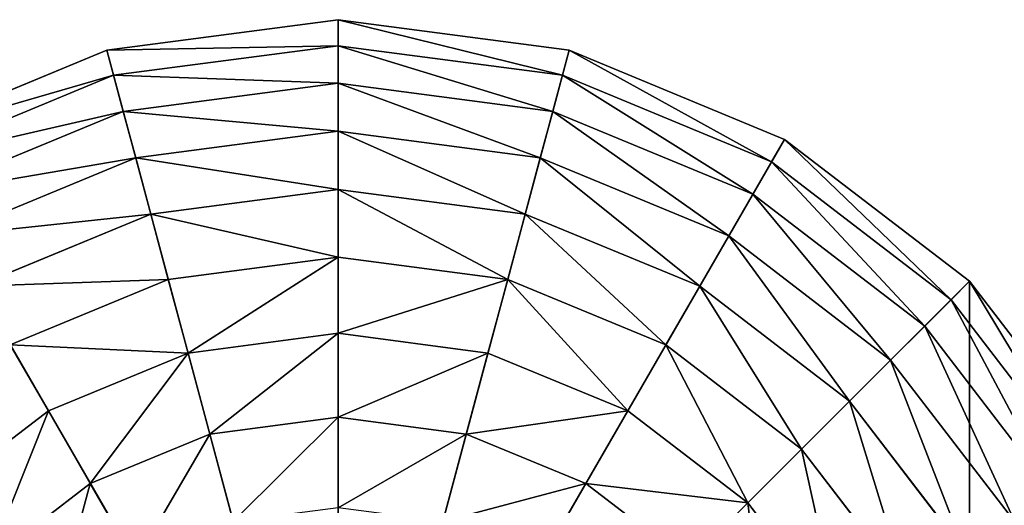
# Model space of a CAD drawing. Extents: x 4833 to 10888, y -3032 to 3024.
# Drawn here: x 9546 to 9824, y 1011 to 1149 of the extents above; entities that cross this region are included whole.
import ezdxf

# ---------------------------------------------------------------- set-up
doc = ezdxf.new("R2010")
doc.units = 0
doc.layers.get('0').update_dxf_attribs({"color": 13, "linetype": 'CONTINUOUS'})

# ---------------------------------------------------------------- blocks, each defined once
blk = doc.blocks.new('SKUPINA_11')
at = {"color": 105}
for p, q in [((252, 504), (186.78, 495.41)), ((252, 504), (252, 496.63, 32.93)), ((252, 252), (252, 504)), ((317.22, 495.41), (252, 504)), ((186.78, 495.41), (126, 470.24)), ((188.68, 488.3, 32.93), (186.78, 495.41)), ((252, 496.63, 32.93), (188.68, 488.3, 32.93)), ((252, 496.63, 32.93), (252, 486.1, 64.73)), ((315.32, 488.3, 32.93), (252, 496.63, 32.93)), ((188.68, 488.3, 32.93), (129.68, 463.86, 32.93)), ((191.41, 478.12, 64.73), (188.68, 488.3, 32.93)), ((252, 486.1, 64.73), (191.41, 478.12, 64.73)), ((252, 486.1, 64.73), (252, 472.53, 94.99)), ((312.59, 478.12, 64.73), (252, 486.1, 64.73)), ((191.41, 478.12, 64.73), (134.95, 454.74, 64.73)), ((194.92, 465.02, 94.99), (191.41, 478.12, 64.73)), ((252, 472.53, 94.99), (194.92, 465.02, 94.99)), ((252, 472.53, 94.99), (252, 456.1, 123.35)), ((309.08, 465.02, 94.99), (252, 472.53, 94.99)), ((126, 470.24), (73.81, 430.19)), ((129.68, 463.86, 32.93), (126, 470.24)), ((194.92, 465.02, 94.99), (141.73, 442.99, 94.99)), ((199.17, 449.15, 123.35), (194.92, 465.02, 94.99)), ((129.68, 463.86, 32.93), (79.02, 424.98, 32.93)), ((134.95, 454.74, 64.73), (129.68, 463.86, 32.93)), ((252, 456.1, 123.35), (199.17, 449.15, 123.35)), ((252, 456.1, 123.35), (252, 437.01, 149.46)), ((304.83, 449.15, 123.35), (252, 456.1, 123.35)), ((134.95, 454.74, 64.73), (86.47, 417.53, 64.73)), ((141.73, 442.99, 94.99), (134.95, 454.74, 64.73)), ((199.17, 449.15, 123.35), (149.95, 428.76, 123.35)), ((204.12, 430.7, 149.46), (199.17, 449.15, 123.35)), ((141.73, 442.99, 94.99), (96.06, 407.94, 94.99)), ((149.95, 428.76, 123.35), (141.73, 442.99, 94.99)), ((252, 437.01, 149.46), (204.12, 430.7, 149.46)), ((252, 437.01, 149.46), (252, 415.49, 172.98)), ((299.88, 430.7, 149.46), (252, 437.01, 149.46)), ((204.12, 430.7, 149.46), (159.5, 412.22, 149.46)), ((209.69, 409.91, 172.98), (204.12, 430.7, 149.46)), ((73.81, 430.19), (33.76, 378)), ((79.02, 424.98, 32.93), (73.81, 430.19)), ((149.95, 428.76, 123.35), (107.68, 396.32, 123.35)), ((159.5, 412.22, 149.46), (149.95, 428.76, 123.35)), ((79.02, 424.98, 32.93), (40.14, 374.32, 32.93)), ((86.47, 417.53, 64.73), (79.02, 424.98, 32.93)), ((86.47, 417.53, 64.73), (49.26, 369.05, 64.73)), ((96.06, 407.94, 94.99), (86.47, 417.53, 64.73)), ((252, 415.49, 172.98), (209.69, 409.91, 172.98)), ((252, 415.49, 172.98), (252, 391.8, 193.62)), ((294.31, 409.91, 172.98), (252, 415.49, 172.98)), ((159.5, 412.22, 149.46), (121.18, 382.82, 149.46)), ((170.26, 393.58, 172.98), (159.5, 412.22, 149.46)), ((209.69, 409.91, 172.98), (170.26, 393.58, 172.98)), ((215.82, 387.04, 193.62), (209.69, 409.91, 172.98)), ((96.06, 407.94, 94.99), (61.01, 362.27, 94.99)), ((107.68, 396.32, 123.35), (96.06, 407.94, 94.99)), ((107.68, 396.32, 123.35), (75.24, 354.05, 123.35)), ((121.18, 382.82, 149.46), (107.68, 396.32, 123.35)), ((170.26, 393.58, 172.98), (136.4, 367.6, 172.98)), ((182.1, 373.07, 193.62), (170.26, 393.58, 172.98)), ((252, 391.8, 193.62), (215.82, 387.04, 193.62)), ((215.82, 387.04, 193.62), (182.1, 373.07, 193.62)), ((222.43, 362.36, 211.14), (215.82, 387.04, 193.62)), ((121.18, 382.82, 149.46), (91.78, 344.5, 149.46)), ((136.4, 367.6, 172.98), (121.18, 382.82, 149.46)), ((33.76, 378), (8.59, 317.22)), ((40.14, 374.32, 32.93), (33.76, 378)), ((40.14, 374.32, 32.93), (15.7, 315.32, 32.93)), ((49.26, 369.05, 64.73), (40.14, 374.32, 32.93)), ((182.1, 373.07, 193.62), (153.14, 350.86, 193.62)), ((194.87, 350.95, 211.14), (182.1, 373.07, 193.62)), ((49.26, 369.05, 64.73), (25.88, 312.59, 64.73)), ((61.01, 362.27, 94.99), (49.26, 369.05, 64.73)), ((136.4, 367.6, 172.98), (110.42, 333.74, 172.98)), ((153.14, 350.86, 193.62), (136.4, 367.6, 172.98)), ((61.01, 362.27, 94.99), (38.98, 309.08, 94.99)), ((75.24, 354.05, 123.35), (61.01, 362.27, 94.99)), ((75.24, 354.05, 123.35), (54.85, 304.83, 123.35)), ((91.78, 344.5, 149.46), (75.24, 354.05, 123.35)), ((153.14, 350.86, 193.62), (130.93, 321.9, 193.62)), ((171.21, 332.79, 211.14), (153.14, 350.86, 193.62)), ((91.78, 344.5, 149.46), (73.3, 299.88, 149.46)), ((110.42, 333.74, 172.98), (91.78, 344.5, 149.46)), ((110.42, 333.74, 172.98), (94.09, 294.31, 172.98)), ((130.93, 321.9, 193.62), (110.42, 333.74, 172.98)), ((130.93, 321.9, 193.62), (116.96, 288.18, 193.62)), ((153.05, 309.13, 211.14), (130.93, 321.9, 193.62)), ((94.09, 294.31, 172.98), (73.3, 299.88, 149.46)), ((94.09, 294.31, 172.98), (88.51, 252, 172.98)), ((116.96, 288.18, 193.62), (94.09, 294.31, 172.98)), ((116.96, 288.18, 193.62), (112.2, 252, 193.62)), ((141.64, 281.57, 211.14), (116.96, 288.18, 193.62))]:
    blk.add_line(p, q, dxfattribs=at)
mesh = blk.add_polyface(dxfattribs=at)
corners = [(252, 252), (8.59, 317.22), (0, 252), (33.76, 378), (73.81, 430.19), (126, 470.24), (186.78, 495.41), (252, 504)]
mesh.append_faces([[corners[k] for k in face] for face in [(0, 1, 2), (6, 0, 7)]], dxfattribs={"vtx0": -1, "color": 105})
mesh.append_faces([[corners[k] for k in face] for face in [(1, 0, 3), (3, 0, 4), (4, 0, 5), (5, 0, 6)]], dxfattribs={"vtx0": -1, "vtx1": -1, "color": 105})
mesh = blk.add_polyface(dxfattribs=at)
corners = [(252, 496.63, 32.93), (186.78, 495.41), (252, 504), (188.68, 488.3, 32.93)]
mesh.append_faces([[corners[k] for k in face] for face in [(0, 1, 2), (1, 0, 3)]], dxfattribs={"vtx0": -1, "color": 105})
mesh = blk.add_polyface(dxfattribs=at)
corners = [(504, 252), (252, 504), (252, 252), (317.22, 495.41), (378, 470.24), (430.19, 430.19), (470.24, 378), (495.41, 317.22), (499.71, 284.61)]
mesh.append_faces([[corners[k] for k in face] for face in [(0, 1, 2), (7, 0, 8)]], dxfattribs={"vtx0": -1, "color": 105})
mesh.append_faces([[corners[k] for k in face] for face in [(1, 0, 3), (3, 0, 4), (4, 0, 5), (5, 0, 6), (6, 0, 7)]], dxfattribs={"vtx0": -1, "vtx1": -1, "color": 105})
mesh = blk.add_polyface(dxfattribs=at)
corners = [(315.32, 488.3, 32.93), (252, 504), (317.22, 495.41), (252, 496.63, 32.93)]
mesh.append_faces([[corners[k] for k in face] for face in [(0, 1, 2), (1, 0, 3)]], dxfattribs={"vtx0": -1, "color": 105})
mesh = blk.add_polyface(dxfattribs=at)
corners = [(252, 252), (252, 7.37, 32.93), (252, 0), (252, 17.9, 64.73), (252, 31.47, 94.99), (252, 47.9, 123.35), (252, 66.99, 149.46), (252, 88.51, 172.98), (252, 112.2, 193.62), (252, 137.74, 211.14), (252, 164.84, 225.32), (252, 193.15, 235.98), (252, 222.32, 242.98), (252, 252, 246.24), (252, 504), (252, 281.68, 242.98), (252, 310.85, 235.98), (252, 339.16, 225.32), (252, 366.26, 211.14), (252, 391.8, 193.62), (252, 415.49, 172.98), (252, 437.01, 149.46), (252, 456.1, 123.35), (252, 472.53, 94.99), (252, 486.1, 64.73), (252, 496.63, 32.93)]
mesh.append_faces([[corners[k] for k in face] for face in [(0, 1, 2), (24, 14, 25)]], dxfattribs={"vtx0": -1, "color": 105})
mesh.append_faces([[corners[k] for k in face] for face in [(1, 0, 3), (3, 0, 4), (4, 0, 5), (5, 0, 6), (6, 0, 7), (7, 0, 8), (8, 0, 9), (9, 0, 10), (10, 0, 11), (11, 0, 12), (12, 0, 13), (13, 14, 15), (15, 14, 16), (16, 14, 17), (17, 14, 18), (18, 14, 19), (19, 14, 20), (20, 14, 21), (21, 14, 22), (22, 14, 23), (23, 14, 24)]], dxfattribs={"vtx0": -1, "vtx1": -1, "color": 105})
mesh.append_faces([[corners[k] for k in face] for face in [(13, 0, 14)]], dxfattribs={"vtx0": -1, "vtx2": -1, "color": 105})
mesh = blk.add_polyface(dxfattribs=at)
corners = [(188.68, 488.3, 32.93), (126, 470.24), (186.78, 495.41), (129.68, 463.86, 32.93)]
mesh.append_faces([[corners[k] for k in face] for face in [(0, 1, 2), (1, 0, 3)]], dxfattribs={"vtx0": -1, "color": 105})
mesh = blk.add_polyface(dxfattribs=at)
corners = [(252, 486.1, 64.73), (188.68, 488.3, 32.93), (252, 496.63, 32.93), (191.41, 478.12, 64.73)]
mesh.append_faces([[corners[k] for k in face] for face in [(0, 1, 2), (1, 0, 3)]], dxfattribs={"vtx0": -1, "color": 105})
mesh = blk.add_polyface(dxfattribs=at)
corners = [(312.59, 478.12, 64.73), (252, 496.63, 32.93), (315.32, 488.3, 32.93), (252, 486.1, 64.73)]
mesh.append_faces([[corners[k] for k in face] for face in [(0, 1, 2), (1, 0, 3)]], dxfattribs={"vtx0": -1, "color": 105})
mesh = blk.add_polyface(dxfattribs=at)
corners = [(191.41, 478.12, 64.73), (129.68, 463.86, 32.93), (188.68, 488.3, 32.93), (134.95, 454.74, 64.73)]
mesh.append_faces([[corners[k] for k in face] for face in [(0, 1, 2), (1, 0, 3)]], dxfattribs={"vtx0": -1, "color": 105})
mesh = blk.add_polyface(dxfattribs=at)
corners = [(252, 472.53, 94.99), (191.41, 478.12, 64.73), (252, 486.1, 64.73), (194.92, 465.02, 94.99)]
mesh.append_faces([[corners[k] for k in face] for face in [(0, 1, 2), (1, 0, 3)]], dxfattribs={"vtx0": -1, "color": 105})
mesh = blk.add_polyface(dxfattribs=at)
corners = [(309.08, 465.02, 94.99), (252, 486.1, 64.73), (312.59, 478.12, 64.73), (252, 472.53, 94.99)]
mesh.append_faces([[corners[k] for k in face] for face in [(0, 1, 2), (1, 0, 3)]], dxfattribs={"vtx0": -1, "color": 105})
mesh = blk.add_polyface(dxfattribs=at)
corners = [(194.92, 465.02, 94.99), (134.95, 454.74, 64.73), (191.41, 478.12, 64.73), (141.73, 442.99, 94.99)]
mesh.append_faces([[corners[k] for k in face] for face in [(0, 1, 2), (1, 0, 3)]], dxfattribs={"vtx0": -1, "color": 105})
mesh = blk.add_polyface(dxfattribs=at)
corners = [(252, 456.1, 123.35), (194.92, 465.02, 94.99), (252, 472.53, 94.99), (199.17, 449.15, 123.35)]
mesh.append_faces([[corners[k] for k in face] for face in [(0, 1, 2), (1, 0, 3)]], dxfattribs={"vtx0": -1, "color": 105})
mesh = blk.add_polyface(dxfattribs=at)
corners = [(304.83, 449.15, 123.35), (252, 472.53, 94.99), (309.08, 465.02, 94.99), (252, 456.1, 123.35)]
mesh.append_faces([[corners[k] for k in face] for face in [(0, 1, 2), (1, 0, 3)]], dxfattribs={"vtx0": -1, "color": 105})
mesh = blk.add_polyface(dxfattribs=at)
corners = [(129.68, 463.86, 32.93), (73.81, 430.19), (126, 470.24), (79.02, 424.98, 32.93)]
mesh.append_faces([[corners[k] for k in face] for face in [(0, 1, 2), (1, 0, 3)]], dxfattribs={"vtx0": -1, "color": 105})
mesh = blk.add_polyface(dxfattribs=at)
corners = [(199.17, 449.15, 123.35), (141.73, 442.99, 94.99), (194.92, 465.02, 94.99), (149.95, 428.76, 123.35)]
mesh.append_faces([[corners[k] for k in face] for face in [(0, 1, 2), (1, 0, 3)]], dxfattribs={"vtx0": -1, "color": 105})
mesh = blk.add_polyface(dxfattribs=at)
corners = [(134.95, 454.74, 64.73), (79.02, 424.98, 32.93), (129.68, 463.86, 32.93), (86.47, 417.53, 64.73)]
mesh.append_faces([[corners[k] for k in face] for face in [(0, 1, 2), (1, 0, 3)]], dxfattribs={"vtx0": -1, "color": 105})
mesh = blk.add_polyface(dxfattribs=at)
corners = [(252, 437.01, 149.46), (199.17, 449.15, 123.35), (252, 456.1, 123.35), (204.12, 430.7, 149.46)]
mesh.append_faces([[corners[k] for k in face] for face in [(0, 1, 2), (1, 0, 3)]], dxfattribs={"vtx0": -1, "color": 105})
mesh = blk.add_polyface(dxfattribs=at)
corners = [(299.88, 430.7, 149.46), (252, 456.1, 123.35), (304.83, 449.15, 123.35), (252, 437.01, 149.46)]
mesh.append_faces([[corners[k] for k in face] for face in [(0, 1, 2), (1, 0, 3)]], dxfattribs={"vtx0": -1, "color": 105})
mesh = blk.add_polyface(dxfattribs=at)
corners = [(141.73, 442.99, 94.99), (86.47, 417.53, 64.73), (134.95, 454.74, 64.73), (96.06, 407.94, 94.99)]
mesh.append_faces([[corners[k] for k in face] for face in [(0, 1, 2), (1, 0, 3)]], dxfattribs={"vtx0": -1, "color": 105})
mesh = blk.add_polyface(dxfattribs=at)
corners = [(204.12, 430.7, 149.46), (149.95, 428.76, 123.35), (199.17, 449.15, 123.35), (159.5, 412.22, 149.46)]
mesh.append_faces([[corners[k] for k in face] for face in [(0, 1, 2), (1, 0, 3)]], dxfattribs={"vtx0": -1, "color": 105})
mesh = blk.add_polyface(dxfattribs=at)
corners = [(149.95, 428.76, 123.35), (96.06, 407.94, 94.99), (141.73, 442.99, 94.99), (107.68, 396.32, 123.35)]
mesh.append_faces([[corners[k] for k in face] for face in [(0, 1, 2), (1, 0, 3)]], dxfattribs={"vtx0": -1, "color": 105})
mesh = blk.add_polyface(dxfattribs=at)
corners = [(252, 415.49, 172.98), (204.12, 430.7, 149.46), (252, 437.01, 149.46), (209.69, 409.91, 172.98)]
mesh.append_faces([[corners[k] for k in face] for face in [(0, 1, 2), (1, 0, 3)]], dxfattribs={"vtx0": -1, "color": 105})
mesh = blk.add_polyface(dxfattribs=at)
corners = [(294.31, 409.91, 172.98), (252, 437.01, 149.46), (299.88, 430.7, 149.46), (252, 415.49, 172.98)]
mesh.append_faces([[corners[k] for k in face] for face in [(0, 1, 2), (1, 0, 3)]], dxfattribs={"vtx0": -1, "color": 105})
mesh = blk.add_polyface(dxfattribs=at)
corners = [(209.69, 409.91, 172.98), (159.5, 412.22, 149.46), (204.12, 430.7, 149.46), (170.26, 393.58, 172.98)]
mesh.append_faces([[corners[k] for k in face] for face in [(0, 1, 2), (1, 0, 3)]], dxfattribs={"vtx0": -1, "color": 105})
mesh = blk.add_polyface(dxfattribs=at)
corners = [(33.76, 378), (79.02, 424.98, 32.93), (40.14, 374.32, 32.93), (73.81, 430.19)]
mesh.append_faces([[corners[k] for k in face] for face in [(0, 1, 2), (1, 0, 3)]], dxfattribs={"vtx0": -1, "color": 105})
mesh = blk.add_polyface(dxfattribs=at)
corners = [(159.5, 412.22, 149.46), (107.68, 396.32, 123.35), (149.95, 428.76, 123.35), (121.18, 382.82, 149.46)]
mesh.append_faces([[corners[k] for k in face] for face in [(0, 1, 2), (1, 0, 3)]], dxfattribs={"vtx0": -1, "color": 105})
mesh = blk.add_polyface(dxfattribs=at)
corners = [(40.14, 374.32, 32.93), (86.47, 417.53, 64.73), (49.26, 369.05, 64.73), (79.02, 424.98, 32.93)]
mesh.append_faces([[corners[k] for k in face] for face in [(0, 1, 2), (1, 0, 3)]], dxfattribs={"vtx0": -1, "color": 105})
mesh = blk.add_polyface(dxfattribs=at)
corners = [(49.26, 369.05, 64.73), (96.06, 407.94, 94.99), (61.01, 362.27, 94.99), (86.47, 417.53, 64.73)]
mesh.append_faces([[corners[k] for k in face] for face in [(0, 1, 2), (1, 0, 3)]], dxfattribs={"vtx0": -1, "color": 105})
mesh = blk.add_polyface(dxfattribs=at)
corners = [(252, 415.49, 172.98), (215.82, 387.04, 193.62), (209.69, 409.91, 172.98), (252, 391.8, 193.62)]
mesh.append_faces([[corners[k] for k in face] for face in [(0, 1, 2), (1, 0, 3)]], dxfattribs={"vtx0": -1, "color": 105})
mesh = blk.add_polyface(dxfattribs=at)
corners = [(252, 415.49, 172.98), (288.18, 387.04, 193.62), (252, 391.8, 193.62), (294.31, 409.91, 172.98)]
mesh.append_faces([[corners[k] for k in face] for face in [(0, 1, 2), (1, 0, 3)]], dxfattribs={"vtx0": -1, "color": 105})
mesh = blk.add_polyface(dxfattribs=at)
corners = [(159.5, 412.22, 149.46), (136.4, 367.6, 172.98), (121.18, 382.82, 149.46), (170.26, 393.58, 172.98)]
mesh.append_faces([[corners[k] for k in face] for face in [(0, 1, 2), (1, 0, 3)]], dxfattribs={"vtx0": -1, "color": 105})
mesh = blk.add_polyface(dxfattribs=at)
corners = [(209.69, 409.91, 172.98), (182.1, 373.07, 193.62), (170.26, 393.58, 172.98), (215.82, 387.04, 193.62)]
mesh.append_faces([[corners[k] for k in face] for face in [(0, 1, 2), (1, 0, 3)]], dxfattribs={"vtx0": -1, "color": 105})
mesh = blk.add_polyface(dxfattribs=at)
corners = [(61.01, 362.27, 94.99), (107.68, 396.32, 123.35), (75.24, 354.05, 123.35), (96.06, 407.94, 94.99)]
mesh.append_faces([[corners[k] for k in face] for face in [(0, 1, 2), (1, 0, 3)]], dxfattribs={"vtx0": -1, "color": 105})
mesh = blk.add_polyface(dxfattribs=at)
corners = [(75.24, 354.05, 123.35), (121.18, 382.82, 149.46), (91.78, 344.5, 149.46), (107.68, 396.32, 123.35)]
mesh.append_faces([[corners[k] for k in face] for face in [(0, 1, 2), (1, 0, 3)]], dxfattribs={"vtx0": -1, "color": 105})
mesh = blk.add_polyface(dxfattribs=at)
corners = [(170.26, 393.58, 172.98), (153.14, 350.86, 193.62), (136.4, 367.6, 172.98), (182.1, 373.07, 193.62)]
mesh.append_faces([[corners[k] for k in face] for face in [(0, 1, 2), (1, 0, 3)]], dxfattribs={"vtx0": -1, "color": 105})
mesh = blk.add_polyface(dxfattribs=at)
corners = [(252, 391.8, 193.62), (222.43, 362.36, 211.14), (215.82, 387.04, 193.62), (252, 366.26, 211.14)]
mesh.append_faces([[corners[k] for k in face] for face in [(0, 1, 2), (1, 0, 3)]], dxfattribs={"vtx0": -1, "color": 105})
mesh = blk.add_polyface(dxfattribs=at)
corners = [(215.82, 387.04, 193.62), (194.87, 350.95, 211.14), (182.1, 373.07, 193.62), (222.43, 362.36, 211.14)]
mesh.append_faces([[corners[k] for k in face] for face in [(0, 1, 2), (1, 0, 3)]], dxfattribs={"vtx0": -1, "color": 105})
mesh = blk.add_polyface(dxfattribs=at)
corners = [(121.18, 382.82, 149.46), (110.42, 333.74, 172.98), (91.78, 344.5, 149.46), (136.4, 367.6, 172.98)]
mesh.append_faces([[corners[k] for k in face] for face in [(0, 1, 2), (1, 0, 3)]], dxfattribs={"vtx0": -1, "color": 105})
mesh = blk.add_polyface(dxfattribs=at)
corners = [(8.59, 317.22), (40.14, 374.32, 32.93), (15.7, 315.32, 32.93), (33.76, 378)]
mesh.append_faces([[corners[k] for k in face] for face in [(0, 1, 2), (1, 0, 3)]], dxfattribs={"vtx0": -1, "color": 105})
mesh = blk.add_polyface(dxfattribs=at)
corners = [(15.7, 315.32, 32.93), (49.26, 369.05, 64.73), (25.88, 312.59, 64.73), (40.14, 374.32, 32.93)]
mesh.append_faces([[corners[k] for k in face] for face in [(0, 1, 2), (1, 0, 3)]], dxfattribs={"vtx0": -1, "color": 105})
mesh = blk.add_polyface(dxfattribs=at)
corners = [(182.1, 373.07, 193.62), (171.21, 332.79, 211.14), (153.14, 350.86, 193.62), (194.87, 350.95, 211.14)]
mesh.append_faces([[corners[k] for k in face] for face in [(0, 1, 2), (1, 0, 3)]], dxfattribs={"vtx0": -1, "color": 105})
mesh = blk.add_polyface(dxfattribs=at)
corners = [(25.88, 312.59, 64.73), (61.01, 362.27, 94.99), (38.98, 309.08, 94.99), (49.26, 369.05, 64.73)]
mesh.append_faces([[corners[k] for k in face] for face in [(0, 1, 2), (1, 0, 3)]], dxfattribs={"vtx0": -1, "color": 105})
mesh = blk.add_polyface(dxfattribs=at)
corners = [(136.4, 367.6, 172.98), (130.93, 321.9, 193.62), (110.42, 333.74, 172.98), (153.14, 350.86, 193.62)]
mesh.append_faces([[corners[k] for k in face] for face in [(0, 1, 2), (1, 0, 3)]], dxfattribs={"vtx0": -1, "color": 105})
mesh = blk.add_polyface(dxfattribs=at)
corners = [(38.98, 309.08, 94.99), (75.24, 354.05, 123.35), (54.85, 304.83, 123.35), (61.01, 362.27, 94.99)]
mesh.append_faces([[corners[k] for k in face] for face in [(0, 1, 2), (1, 0, 3)]], dxfattribs={"vtx0": -1, "color": 105})
mesh = blk.add_polyface(dxfattribs=at)
corners = [(54.85, 304.83, 123.35), (91.78, 344.5, 149.46), (73.3, 299.88, 149.46), (75.24, 354.05, 123.35)]
mesh.append_faces([[corners[k] for k in face] for face in [(0, 1, 2), (1, 0, 3)]], dxfattribs={"vtx0": -1, "color": 105})
mesh = blk.add_polyface(dxfattribs=at)
corners = [(153.14, 350.86, 193.62), (153.05, 309.13, 211.14), (130.93, 321.9, 193.62), (171.21, 332.79, 211.14)]
mesh.append_faces([[corners[k] for k in face] for face in [(0, 1, 2), (1, 0, 3)]], dxfattribs={"vtx0": -1, "color": 105})
mesh = blk.add_polyface(dxfattribs=at)
corners = [(73.3, 299.88, 149.46), (110.42, 333.74, 172.98), (94.09, 294.31, 172.98), (91.78, 344.5, 149.46)]
mesh.append_faces([[corners[k] for k in face] for face in [(0, 1, 2), (1, 0, 3)]], dxfattribs={"vtx0": -1, "color": 105})
mesh = blk.add_polyface(dxfattribs=at)
corners = [(110.42, 333.74, 172.98), (116.96, 288.18, 193.62), (94.09, 294.31, 172.98), (130.93, 321.9, 193.62)]
mesh.append_faces([[corners[k] for k in face] for face in [(0, 1, 2), (1, 0, 3)]], dxfattribs={"vtx0": -1, "color": 105})
mesh = blk.add_polyface(dxfattribs=at)
corners = [(130.93, 321.9, 193.62), (141.64, 281.57, 211.14), (116.96, 288.18, 193.62), (153.05, 309.13, 211.14)]
mesh.append_faces([[corners[k] for k in face] for face in [(0, 1, 2), (1, 0, 3)]], dxfattribs={"vtx0": -1, "color": 105})
mesh = blk.add_polyface(dxfattribs=at)
corners = [(73.3, 299.88, 149.46), (88.51, 252, 172.98), (66.99, 252, 149.46), (94.09, 294.31, 172.98)]
mesh.append_faces([[corners[k] for k in face] for face in [(0, 1, 2), (1, 0, 3)]], dxfattribs={"vtx0": -1, "color": 105})
mesh = blk.add_polyface(dxfattribs=at)
corners = [(94.09, 294.31, 172.98), (112.2, 252, 193.62), (88.51, 252, 172.98), (116.96, 288.18, 193.62)]
mesh.append_faces([[corners[k] for k in face] for face in [(0, 1, 2), (1, 0, 3)]], dxfattribs={"vtx0": -1, "color": 105})
mesh = blk.add_polyface(dxfattribs=at)
corners = [(116.96, 288.18, 193.62), (137.74, 252, 211.14), (112.2, 252, 193.62), (141.64, 281.57, 211.14)]
mesh.append_faces([[corners[k] for k in face] for face in [(0, 1, 2), (1, 0, 3)]], dxfattribs={"vtx0": -1, "color": 105})
mesh = blk.add_polyface(dxfattribs=at)
corners = [(8.59, 186.78), (252, 252), (0, 252), (33.76, 126), (73.81, 73.81), (126, 33.76), (186.78, 8.59), (252, 0)]
mesh.append_faces([[corners[k] for k in face] for face in [(0, 1, 2), (1, 6, 7)]], dxfattribs={"vtx0": -1, "color": 105})
mesh.append_faces([[corners[k] for k in face] for face in [(1, 0, 3), (1, 3, 4), (1, 4, 5), (1, 5, 6)]], dxfattribs={"vtx0": -1, "vtx2": -1, "color": 105})
mesh = blk.add_polyface(dxfattribs=at)
corners = [(7.37, 252, 32.93), (252, 252), (0, 252), (504, 252), (496.63, 252, 32.93), (17.9, 252, 64.73), (486.1, 252, 64.73), (31.47, 252, 94.99), (472.53, 252, 94.99), (47.9, 252, 123.35), (456.1, 252, 123.35), (66.99, 252, 149.46), (437.01, 252, 149.46), (88.51, 252, 172.98), (415.49, 252, 172.98), (112.2, 252, 193.62), (391.8, 252, 193.62), (137.74, 252, 211.14), (366.26, 252, 211.14), (164.84, 252, 225.32), (339.16, 252, 225.32), (193.15, 252, 235.98), (310.85, 252, 235.98), (222.32, 252, 242.98), (281.68, 252, 242.98), (252, 252, 246.24)]
mesh.append_faces([[corners[k] for k in face] for face in [(0, 1, 2), (24, 23, 25)]], dxfattribs={"vtx0": -1, "color": 105})
mesh.append_faces([[corners[k] for k in face] for face in [(1, 0, 3), (3, 0, 4), (4, 5, 6), (6, 7, 8), (8, 9, 10), (10, 11, 12), (12, 13, 14), (14, 15, 16), (16, 17, 18), (18, 19, 20), (20, 21, 22), (22, 23, 24)]], dxfattribs={"vtx0": -1, "vtx1": -1, "color": 105})
mesh.append_faces([[corners[k] for k in face] for face in [(4, 0, 5), (6, 5, 7), (8, 7, 9), (10, 9, 11), (12, 11, 13), (14, 13, 15), (16, 15, 17), (18, 17, 19), (20, 19, 21), (22, 21, 23)]], dxfattribs={"vtx0": -1, "vtx2": -1, "color": 105})
blk = doc.blocks.new('SKUPINA_12')
at = {"rotation": 314.9998637440821}
blk.add_blockref('SKUPINA_11', (4342.47, 3823.76), dxfattribs=at)

msp = doc.modelspace()

# ---------------------------------------------------------------- block references
msp.add_blockref('SKUPINA_12', (4937, -2927.26))

doc.saveas('drawing.dxf')
